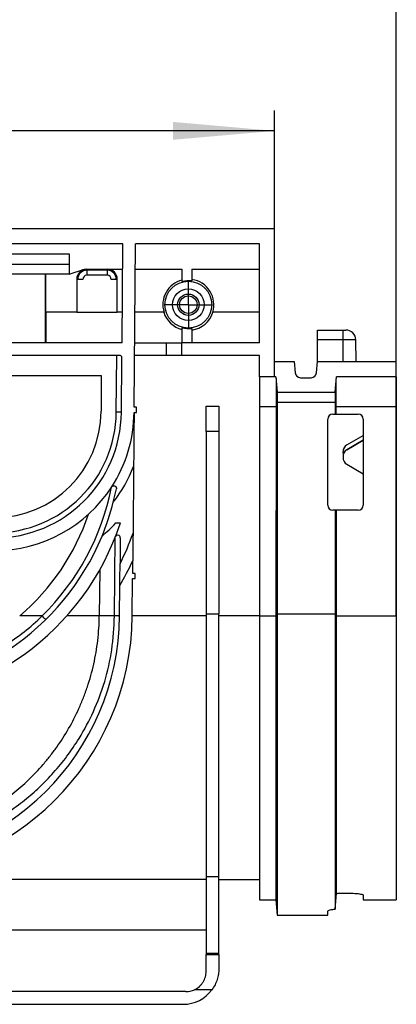
# Model space of a CAD drawing. Units: millimetres. Extents: x -40 to 664, y -32 to 370.
# Drawn here: x 275 to 294, y 214 to 262 of the extents above; entities that cross this region are included whole.
import ezdxf

# ---------------------------------------------------------------- set-up
doc = ezdxf.new("R2010")
doc.units = ezdxf.units.MM
doc.layers.add('FORMAT', color=7, linetype='Continuous')
doc.styles.add('SLDTEXTSTYLE1', font='TXT', dxfattribs={"width": 0.7})
doc.dimstyles.new('SLDDIMSTYLE0', dxfattribs={"dimtxt": 3.393075, "dimasz": 5, "dimexe": 0, "dimexo": 0.0625, "dimgap": 0.848269, "dimtad": 2, "dimdec": 4, "dimlfac": 4, "dimrnd": 1e-09, "dimzin": 12, "dimdsep": 46, "dimtxsty": 'SLDTEXTSTYLE1', "dimsah": 1, "dimcen": 0.09, "dimadec": 0, "dimazin": 3, "dimtfac": 1, "dimtdec": 4, "dimtofl": 0, "dimtmove": 0, "dimatfit": 3, "dimfxl": 0, "dimfrac": 2, "dimtolj": 1, "dimtzin": 12, "dimarcsym": 0})

# ---------------------------------------------------------------- blocks, each defined once
blk = doc.blocks.new('_D')
at = {"layer": 'FORMAT'}
for p, q in [((37.869, 232.72), (37.869, 265.669)), ((293.869, 232.713), (293.869, 265.669)), ((37.869, 264.669), (293.869, 264.669))]:
    blk.add_line(p, q, dxfattribs=at)
for points in [[(37.869, 264.669), (42.869, 264.229), (42.869, 265.109)], [(293.869, 264.669), (288.869, 265.109), (288.869, 264.229)]]:
    blk.add_solid(points, dxfattribs=at)
at = {"layer": 'FORMAT', "insert": (159.975, 269.043), "char_height": 3.3931, "attachment_point": 1, "style": 'SLDTEXTSTYLE1'}
blk.add_mtext('1024', dxfattribs=at)
blk = doc.blocks.new('_D_1')
at = {"layer": 'FORMAT'}
for p, q in [((37.869, 232.72), (37.869, 257.645)), ((287.869, 251.823), (287.869, 257.645)), ((287.869, 256.645), (37.869, 256.645))]:
    blk.add_line(p, q, dxfattribs=at)
for points in [[(37.869, 256.645), (42.869, 256.205), (42.869, 257.085)], [(287.869, 256.645), (282.869, 257.085), (282.869, 256.205)]]:
    blk.add_solid(points, dxfattribs=at)
at = {"layer": 'FORMAT', "attachment_point": 1, "style": 'SLDTEXTSTYLE1'}
for s, insert, char_height in [('%%p', (165.299, 261.019), 3.3931), ('1000', (157.335, 261.019), 3.3931), ('2', (168.407, 261.019), 3.393)]:
    blk.add_mtext(s, dxfattribs=dict(at, insert=insert, char_height=char_height))
blk = doc.blocks.new('SW_CENTERMARKSYMBOL_2')
at = {"layer": 'FORMAT', "color": 0}
for p, q in [((0, 0.625), (0, 1.152)), ((0, 0), (0, 0.625)), ((-0.625, 0), (-1.152, 0)), ((0, 0), (-0.625, 0)), ((0, 0), (0, -0.625)), ((0, 0), (0.625, 0)), ((0.625, 0), (1.152, 0)), ((0, -0.625), (0, -1.152))]:
    blk.add_line(p, q, dxfattribs=at)

msp = doc.modelspace()

# ---------------------------------------------------------------- linework, layer by layer
at = {"color": 7, "linetype": 'Continuous', "lineweight": 25}
for p, q in [((37.86937, 251.823315), (287.86937, 251.823315)), ((287.86937, 244.523315), (287.86937, 251.823315)), ((280.39228, 251.073315), (255.34646, 251.073315)), ((280.349737, 246.198315), (280.39228, 251.073315)), ((280.946961, 243.01332), (281.017302, 251.073315)), ((287.119372, 251.073315), (281.017302, 251.073315)), ((287.119372, 246.198315), (287.119372, 251.073315)), ((274.244366, 250.573315), (277.744373, 250.573315)), ((277.744373, 250.573315), (277.744373, 250.073315)), ((274.244366, 250.073315), (277.744373, 250.073315)), ((277.744373, 250.073315), (277.744373, 249.573315)), ((277.744373, 249.573315), (274.244366, 249.573315)), ((276.575437, 246.198315), (276.575437, 249.573315)), ((276.584094, 249.573315), (276.584094, 247.698315)), ((277.744373, 249.573315), (278.494371, 249.823315)), ((278.494371, 249.823315), (280.381372, 249.823315)), ((278.619369, 249.773315), (278.619369, 249.523315)), ((279.619372, 249.773315), (278.619369, 249.773315)), ((279.619372, 249.773315), (279.619372, 249.523315)), ((281.006394, 249.823315), (283.299757, 249.823315)), ((283.299757, 249.823315), (283.299757, 249.211733)), ((283.799758, 249.823315), (287.119372, 249.823315)), ((283.799758, 249.823315), (283.799758, 249.241907)), ((278.119368, 249.323315), (278.119368, 247.698315)), ((278.419366, 249.323315), (278.119368, 249.323315)), ((279.619372, 249.523315), (278.619369, 249.523315)), ((280.119373, 249.323315), (279.819367, 249.323315)), ((280.119373, 247.698315), (280.119373, 249.323315)), ((278.119368, 247.698315), (276.584094, 247.698315)), ((276.592938, 247.698315), (276.593162, 246.198315)), ((278.119368, 247.698315), (280.119373, 247.698315)), ((280.362828, 247.698315), (280.119373, 247.698315)), ((282.420015, 247.698315), (280.987849, 247.698315)), ((287.119372, 247.698315), (284.818729, 247.698315)), ((283.299757, 246.934897), (283.299757, 246.198315)), ((283.799758, 246.904723), (283.799758, 246.198315)), ((289.981505, 246.823315), (291.244363, 246.823315)), ((289.981505, 246.332041), (289.981505, 246.823315)), ((291.244363, 246.332041), (291.244363, 246.823315)), ((291.244363, 246.823315), (291.378027, 246.823315)), ((280.349737, 246.198315), (270.244373, 246.198315)), ((280.974759, 246.198315), (282.549759, 246.198315)), ((282.549759, 245.573315), (282.549759, 246.198315)), ((282.549759, 246.198315), (283.299757, 246.198315)), ((283.299757, 245.573315), (283.299757, 246.198315)), ((287.119372, 246.198315), (283.299757, 246.198315)), ((291.244363, 246.332041), (289.981505, 246.332041)), ((289.981505, 245.273315), (289.981505, 246.332041)), ((291.896423, 245.273315), (291.877946, 246.332041)), ((280.218182, 245.573315), (270.244373, 245.573315)), ((280.069811, 242.773137), (280.094249, 245.573315)), ((280.319808, 242.768774), (280.343181, 245.447224)), ((282.549759, 245.573315), (280.969305, 245.573315)), ((283.299757, 245.573315), (282.549759, 245.573315)), ((287.119372, 245.573315), (283.299757, 245.573315)), ((287.119372, 244.523315), (287.119372, 245.573315)), ((287.86937, 245.273315), (288.841521, 245.273315)), ((288.841521, 245.273315), (288.890963, 244.708276)), ((289.932078, 244.708276), (289.981505, 245.273315)), ((289.981505, 245.273315), (293.869367, 245.273315)), ((293.869367, 244.523315), (293.869367, 245.273315)), ((256.418696, 244.573315), (279.320044, 244.573315)), ((279.320044, 244.573315), (279.320044, 242.823315)), ((287.86937, 244.523315), (287.119372, 244.523315)), ((287.119372, 244.523315), (287.119372, 243.036405)), ((287.934979, 244.523315), (287.86937, 244.523315)), ((287.934979, 244.523315), (288.001483, 243.763315)), ((289.147368, 244.473315), (289.675659, 244.473315)), ((290.853223, 243.763315), (290.919712, 244.523315)), ((293.869367, 244.523315), (290.919712, 244.523315)), ((293.869367, 244.523315), (293.869367, 243.036405)), ((288.001483, 243.763315), (290.853223, 243.763315)), ((288.001483, 243.763315), (288.001483, 243.273315)), ((290.853223, 243.763315), (290.853223, 243.273315)), ((287.94465, 243.273315), (288.001483, 243.273315)), ((288.001483, 243.273315), (290.853223, 243.273315)), ((288.001483, 243.273315), (288.001483, 232.836603)), ((290.853223, 243.273315), (290.910041, 243.273315)), ((290.853223, 243.273315), (290.853223, 242.682808)), ((281.071967, 243.01332), (280.946961, 243.01332)), ((281.071967, 242.76332), (281.071967, 243.01332)), ((284.494368, 243.073315), (285.119368, 243.073315)), ((284.494368, 241.823315), (284.494368, 243.073315)), ((285.119368, 243.073315), (285.119368, 241.823315)), ((287.942817, 243.036405), (287.119372, 243.036405)), ((287.119372, 243.036405), (287.119372, 232.713443)), ((287.942817, 243.036405), (287.935039, 232.836603)), ((293.869367, 243.036405), (290.911874, 243.036405)), ((290.912142, 242.682808), (290.911874, 243.036405)), ((293.869367, 243.036405), (293.869367, 232.713443)), ((280.944778, 242.76332), (281.071967, 242.76332)), ((290.494373, 238.182808), (290.494373, 242.432808)), ((290.74437, 242.682808), (290.853223, 242.682808)), ((290.853223, 242.682808), (290.912142, 242.682808)), ((290.912142, 242.682808), (291.994369, 242.682808)), ((292.244365, 242.432808), (292.244365, 238.182808)), ((284.494368, 241.823315), (284.494368, 232.836603)), ((285.119368, 241.823315), (284.494368, 241.823315)), ((285.119368, 241.823315), (285.119368, 232.836603)), ((291.43188, 241.161159), (292.244365, 241.630288)), ((291.43188, 241.158322), (292.244365, 241.627452)), ((292.244365, 241.392883), (291.43188, 240.923824)), ((291.43188, 240.920988), (292.244365, 241.390047)), ((291.244363, 240.833522), (291.244363, 240.836359)), ((291.244363, 240.766555), (291.244363, 240.833522)), ((291.43188, 241.161159), (291.43188, 241.158322)), ((291.43188, 240.923824), (291.43188, 240.920988)), ((291.244363, 240.596238), (291.244363, 240.599074)), ((291.244363, 240.596238), (291.244363, 240.529281)), ((280.921487, 240.094153), (280.89281, 236.807933)), ((291.43188, 240.20453), (292.244365, 239.735472)), ((279.920524, 238.333046), (280.071242, 238.99876)), ((290.853223, 237.932808), (290.74437, 237.932808)), ((290.853223, 237.932808), (290.853223, 232.836603)), ((290.915778, 237.932808), (290.853223, 237.932808)), ((290.919667, 232.836603), (290.915778, 237.932808)), ((291.994369, 237.932808), (290.915778, 237.932808)), ((280.038914, 237.310766), (280.272176, 237.310766)), ((279.9822, 232.733077), (280.015981, 236.604687)), ((280.265791, 236.579345), (280.254586, 235.29517)), ((279.251991, 235.001984), (279.232224, 232.737441)), ((280.875487, 234.822847), (280.880941, 235.447848)), ((280.857166, 232.723261), (280.873297, 234.571737)), ((280.873297, 234.571737), (281.002661, 234.571737)), ((281.002661, 234.821737), (280.875487, 234.822847)), ((281.002661, 234.571737), (281.002661, 234.821737)), ((280.232189, 232.728715), (280.245205, 234.220889)), ((276.415011, 232.723261), (275.308868, 232.723261)), ((279.232083, 232.722169), (277.623435, 232.722169)), ((279.982103, 232.723261), (279.23209, 232.723261)), ((279.982107, 232.72326), (279.982196, 232.733078)), ((284.494368, 232.722169), (280.857151, 232.722169)), ((284.494368, 232.836603), (285.119368, 232.836603)), ((284.494368, 232.836603), (284.494368, 219.876258)), ((285.119368, 219.876258), (285.119368, 232.836603)), ((287.119372, 232.722169), (285.119368, 232.722169)), ((287.934979, 232.713443), (287.119372, 232.713443)), ((287.119372, 232.713443), (287.119372, 218.723316)), ((287.935039, 232.836603), (287.934979, 232.713443)), ((287.934979, 232.713443), (287.934979, 218.723316)), ((287.935039, 232.836603), (288.001483, 232.836603)), ((288.001483, 232.836603), (288.001483, 217.963316)), ((288.001483, 232.836603), (290.853223, 232.836603)), ((290.853223, 232.836603), (290.919667, 232.836603)), ((290.853223, 232.836603), (290.853223, 218.264841)), ((290.919712, 232.713443), (290.919667, 232.836603)), ((290.919712, 219.04463), (290.919712, 232.713443)), ((293.869367, 232.713443), (290.919712, 232.713443)), ((293.869367, 232.713443), (293.869367, 218.723316)), ((284.494368, 219.725699), (273.8277, 219.725699)), ((284.494368, 219.876258), (285.119368, 219.876258)), ((284.494368, 219.876258), (284.494368, 216.091149)), ((285.119368, 216.091149), (285.119368, 219.876258)), ((285.119368, 219.723314), (287.119372, 219.723314)), ((290.853223, 218.264841), (290.919712, 219.04463)), ((290.994367, 219.045848), (291.744372, 219.045848)), ((287.119372, 218.723316), (287.934979, 218.723316)), ((287.934979, 218.723316), (288.001483, 217.963316)), ((292.244365, 218.946502), (292.244365, 218.723316)), ((292.244365, 218.723316), (293.869367, 218.723316)), ((290.494373, 217.963316), (290.494373, 218.174927)), ((288.001483, 217.963316), (290.494373, 217.963316)), ((284.494368, 217.223317), (273.8277, 217.223317)), ((284.494368, 216.091149), (285.119368, 216.091149)), ((284.494368, 216.091149), (284.494368, 216.025666)), ((285.119368, 216.025666), (285.119368, 216.091149)), ((284.494368, 216.025666), (285.119368, 216.025666)), ((284.494368, 215.198316), (284.494368, 216.025666)), ((285.119368, 216.025666), (285.119368, 215.323314)), ((283.494366, 214.198314), (273.8277, 214.198314)), ((284.784367, 214.293614), (283.92042, 214.293614)), ((252.369372, 213.573315), (283.369368, 213.573315))]:
    msp.add_line(p, q, dxfattribs=at)
at = {"color": 8, "linetype": 'Continuous', "lineweight": 25}
for p in [(291.244363, 245.273315), (291.877946, 246.332041)]:
    msp.add_line(p, (291.244363, 246.332041), dxfattribs=at)
at = {"color": 7, "linetype": 'Continuous', "lineweight": 25}
for radius in [1.15625, 0.78125, 0.526809, 0.430883]:
    msp.add_circle((283.61937, 248.073315), radius, dxfattribs=at)
for centre, radius, start, end in [((278.61937, 249.323315), 0.5, 90, 180), ((278.61937, 249.323315), 0.45, 90, 180), ((279.61937, 249.323315), 0.5, 0, 90), ((279.61937, 249.323315), 0.45, 0, 90), ((278.61937, 249.323315), 0.2, 90, 180), ((279.61937, 249.323315), 0.2, 0, 90), ((283.61937, 248.073315), 1.256617, 104.7346589, 197.3627517), ((283.61937, 248.073315), 1.182433, 81.2248635, 105.6821255), ((283.61937, 248.073315), 1.256617, 342.6372483, 81.7466306), ((283.61937, 248.073122), 1.265401, 197.2292966, 255.3699176), ((283.61937, 248.073122), 1.265401, 278.1956806, 342.7707034), ((283.61937, 248.073315), 1.182433, 254.3178745, 278.7751365), ((291.378021, 246.323315), 0.5, 1, 90), ((280.218184, 245.448315), 0.125, 359.5, 90), ((289.147374, 244.730709), 0.257394, 185, 270), ((289.675658, 244.730709), 0.257394, 270, 355), ((274.070043, 242.823315), 5.25, 270, 0), ((274.070043, 242.825497), 6, 270, 359.5), ((280.069808, 235.608856), 7.164281, 88.0002384, 89.9999742), ((274.070043, 242.823315), 6.25, 270, 359.5), ((274.070043, 242.823315), 6.875, 327.1186418, 359.5), ((290.74437, 242.432808), 0.25, 90, 180), ((291.99437, 242.432808), 0.25, 0, 90), ((291.619377, 240.599048), 0.375013, 119.9982945, 179.9960083), ((291.619377, 240.596212), 0.375013, 119.9982945, 179.9960083), ((291.619378, 240.529308), 0.375015, 180.0041596, 240.0015376), ((274.070043, 242.823315), 7.375, 322.4936006, 338.2809302), ((274.070043, 242.823315), 6.875, 270, 327.1186418), ((267.86937, 241.413613), 12.188116, 314.5189545, 348.9131191), ((267.86937, 241.411432), 12.438116, 337.5412097, 345.6706058), ((290.74437, 238.182808), 0.25, 180, 270), ((291.99437, 238.182808), 0.25, 270, 0), ((267.86937, 241.411432), 11.438116, 310.5643601, 341.3015534), ((267.86937, 241.411432), 13.063116, 198.2951309, 341.7048691), ((274.070043, 242.823315), 8.125, 310.6606552, 317.2759851), ((267.86937, 241.411432), 12.438116, 202.4587903, 337.5412097), ((280.140795, 236.580435), 0.125, 359.5, 158.5115086), ((267.86937, 241.411432), 13.813116, 333.7181939, 340.5326207), ((267.86937, 241.411432), 14.313116, 329.8427878, 335.3766253), ((267.86937, 232.836603), 12.988288, 180.5, 359.5), ((267.86937, 232.836603), 12.363288, 180.5, 359.5), ((269.114171, 225.455604), 10.30151, 43.4703267, 44.8694944), ((267.86937, 232.836603), 11.363288, 359.4229952, 359.5), ((279.976373, 225.565666), 7.157597, 87.9525588, 89.9541318), ((279.982191, 225.567342), 7.165735, 88.0006547, 89.999925), ((283.36937, 215.323315), 1.75, 270, 323.9564288), ((283.49437, 215.198315), 1, 270, 295.2170192)]:
    msp.add_arc(centre, radius, start, end, dxfattribs=at)
for centre, major_axis, ratio, start_param, end_param in [((288.074049, 243.023315), (0, 1.5), 0.087488664, 1.403348248, 1.562069681), ((290.780647, 243.023315), (0, 1.5), 0.087488664, 4.721115627, 4.87983706), ((291.61937, 240.836359), (0, 0.375043), 0.999885768, 0.523582288, 1.570796327), ((291.61937, 240.833523), (0, 0.375043), 0.999885768, 0.523582288, 1.570796327), ((291.61937, 240.766555), (0, 0.375043), 0.999885768, 1.570796327, 1.795997376)]:
    msp.add_ellipse(centre, major_axis=major_axis, ratio=ratio, start_param=start_param, end_param=end_param, dxfattribs=at)
for points, knots in [([(287.938391, 244.484392), (287.941324, 244.450868), (287.943809, 244.397258), (287.946719, 244.287285), (287.947546, 244.245589), (287.948844, 244.15485), (287.949323, 244.105518), (287.949926, 243.9989), (287.950048, 243.941098), (287.949917, 243.820549), (287.949667, 243.75769), (287.948391, 243.561484), (287.946811, 243.419376), (287.944651, 243.273315)], [0, 0, 0, 0, 0.25, 0.25, 0.375, 0.375, 0.5, 0.5, 0.625, 0.625, 0.75, 0.75, 1, 1, 1, 1]), ([(290.910041, 243.273315), (290.908008, 243.436909), (290.903942, 243.7641), (290.904933, 244.161897), (290.910034, 244.393559), (290.914755, 244.461995), (290.916299, 244.484392)], [0, 0, 0, 0, 0.28684646, 0.573697043, 0.860484789, 1, 1, 1, 1]), ([(280.944778, 242.76332), (280.944755, 242.760652), (280.940129, 242.208241), (280.932245, 241.332506), (280.924395, 240.428871), (280.921487, 240.094153)], [0, 0, 0, 0, 0.003046816, 0.630715234, 1, 1, 1, 1]), ([(279.843641, 239.090869), (279.843822, 239.091146), (279.848768, 239.098731), (279.871085, 239.125967), (279.921143, 239.152587), (279.989918, 239.145994), (280.037205, 239.115762), (280.063199, 239.077936), (280.075206, 239.038425), (280.072565, 239.011997), (280.071242, 238.99876)], [0, 0, 0, 0, 0.003960599, 0.108261211, 0.419472671, 0.623286111, 0.757692404, 0.855118594, 0.927431635, 1, 1, 1, 1]), ([(280.892809, 236.807933), (280.891685, 236.679057), (280.890567, 236.550954), (280.888348, 236.296769), (280.887248, 236.170656), (280.885618, 235.983891), (280.885078, 235.922041), (280.884009, 235.79956), (280.88348, 235.738921), (280.882481, 235.624409), (280.882009, 235.570336), (280.881425, 235.503395), (280.881255, 235.483992), (280.881011, 235.455987), (280.88094, 235.447847), (280.88094, 235.447847)], [0, 0, 0, 0, 0.25, 0.25, 0.5, 0.5, 0.625, 0.625, 0.75, 0.75, 0.875, 0.875, 0.9375, 0.9375, 1, 1, 1, 1]), ([(280.245205, 234.220889), (280.245236, 234.224148), (280.245304, 234.23139), (280.24588, 234.297543), (280.247181, 234.446846), (280.250135, 234.785279), (280.252809, 235.091616), (280.254586, 235.29517)], [0, 0, 0, 0, 0.069516685, 0.154450445, 0.284707971, 0.524702571, 1, 1, 1, 1]), ([(255.75663, 232.723261), (255.773143, 232.314151), (255.8065, 231.48773), (256.043263, 230.14395), (256.467383, 228.717951), (257.07551, 227.383268), (257.761806, 226.250922), (258.483968, 225.29203), (259.290443, 224.418625), (260.150268, 223.655202), (261.040062, 223.001924), (261.961055, 222.443504), (262.940756, 221.961713), (263.986387, 221.560941), (265.105274, 221.245925), (266.199504, 221.049143), (267.252217, 220.955251), (268.203493, 220.944304), (269.148063, 221.006854), (270.10264, 221.142589), (271.064989, 221.358587), (272.033556, 221.661699), (272.96589, 222.039721), (273.867635, 222.495543), (274.730995, 223.025294), (275.54077, 223.621444), (276.292895, 224.277433), (276.992337, 224.996583), (277.645851, 225.793883), (278.319636, 226.781944), (278.972244, 228.000054), (279.521544, 229.469966), (279.896329, 231.061548), (279.953196, 232.163237), (279.982103, 232.723261)], [0, 0, 0, 0, 0.029854261, 0.060307058, 0.100306168, 0.141436792, 0.173819692, 0.206214268, 0.23994407, 0.273681523, 0.304573443, 0.335466505, 0.367105142, 0.398732047, 0.430072465, 0.462020818, 0.4848241, 0.508362211, 0.531023611, 0.554323781, 0.581653076, 0.609359733, 0.638231951, 0.667110811, 0.696608566, 0.726105283, 0.754113339, 0.782117934, 0.810853186, 0.839582062, 0.879162047, 0.919644794, 0.959152842, 1, 1, 1, 1]), ([(256.506658, 232.722169), (256.514774, 231.916303), (256.607371, 231.132583), (256.819724, 230.178052), (256.867081, 229.988415), (256.971558, 229.611666), (257.028742, 229.424498), (257.212188, 228.874508), (257.351002, 228.52042), (257.659092, 227.835032), (257.828378, 227.503742), (258.104217, 227.022804), (258.200096, 226.864751), (258.397577, 226.556236), (258.499117, 226.40581), (259.020254, 225.671674), (259.479536, 225.141308), (260.229421, 224.417806), (260.489663, 224.188772), (260.896313, 223.862697), (261.034199, 223.757251), (261.313466, 223.553591), (261.455042, 223.455219), (261.885859, 223.170139), (262.18114, 222.993435), (262.790244, 222.665743), (263.104036, 222.514747), (263.591836, 222.30768), (263.757305, 222.241906), (264.094802, 222.117026), (264.267301, 222.057774), (264.79264, 221.891605), (265.151782, 221.796557), (265.707907, 221.679171), (265.896201, 221.644258), (266.279521, 221.58341), (266.475607, 221.557389), (267.064186, 221.495012), (267.458518, 221.473828), (268.053124, 221.473072), (268.251842, 221.478002), (268.65032, 221.498427), (268.850869, 221.514056), (269.440862, 221.575559), (269.822677, 221.635981), (270.381826, 221.752915), (270.5665, 221.796454), (270.928943, 221.891357), (271.106345, 221.942585), (271.628786, 222.106998), (271.964149, 222.230854), (272.615086, 222.505712), (272.930618, 222.656735), (273.545362, 222.98627), (273.845173, 223.165336), (274.709782, 223.736584), (275.245009, 224.164582), (275.993965, 224.884548), (276.234483, 225.137629), (276.581338, 225.538852), (276.694629, 225.676202), (276.916423, 225.958568), (277.024771, 226.10343), (277.548719, 226.840141), (277.91609, 227.4742), (278.303609, 228.332557), (278.377482, 228.507554), (278.517583, 228.864621), (278.583769, 229.046705), (278.767814, 229.596594), (278.872179, 229.970389), (279.043082, 230.732998), (279.10963, 231.121807), (279.179144, 231.717127), (279.19724, 231.917851), (279.222658, 232.319292), (279.23005, 232.52049), (279.232081, 232.722169)], [0, 0, 0, 0, 0.0625, 0.0625, 0.078125, 0.078125, 0.09375, 0.09375, 0.125, 0.125, 0.15625, 0.15625, 0.171875, 0.171875, 0.1875, 0.1875, 0.25, 0.25, 0.28125, 0.28125, 0.296875, 0.296875, 0.3125, 0.3125, 0.34375, 0.34375, 0.375, 0.375, 0.390625, 0.390625, 0.40625, 0.40625, 0.4375, 0.4375, 0.453125, 0.453125, 0.46875, 0.46875, 0.5, 0.5, 0.515625, 0.515625, 0.53125, 0.53125, 0.5625, 0.5625, 0.578125, 0.578125, 0.59375, 0.59375, 0.625, 0.625, 0.65625, 0.65625, 0.6875, 0.6875, 0.75, 0.75, 0.78125, 0.78125, 0.796875, 0.796875, 0.8125, 0.8125, 0.875, 0.875, 0.890625, 0.890625, 0.90625, 0.90625, 0.9375, 0.9375, 0.96875, 0.96875, 0.984375, 0.984375, 1, 1, 1, 1]), ([(259.32373, 232.72326), (259.895782, 232.171358), (260.514308, 231.682488), (261.344814, 231.147353), (261.51419, 231.043952), (261.856289, 230.846324), (262.029104, 230.752007), (262.552788, 230.48225), (262.908886, 230.319967), (263.635047, 230.029794), (264.005111, 229.901904), (264.570985, 229.736137), (264.761409, 229.685233), (265.145946, 229.592281), (265.340047, 229.55027), (266.309389, 229.364594), (267.089433, 229.291258), (268.266305, 229.291698), (268.659736, 229.310381), (269.251642, 229.36711), (269.448895, 229.39081), (269.839682, 229.447246), (270.033733, 229.480027), (270.997421, 229.666397), (271.747511, 229.886696), (272.659669, 230.252161), (272.840817, 230.329801), (273.200522, 230.494381), (273.37832, 230.580994), (273.902752, 230.852236), (274.241672, 231.048796), (275.227113, 231.685141), (275.84265, 232.171061), (276.415009, 232.72326)], [0, 0, 0, 0, 0.125, 0.125, 0.15625, 0.15625, 0.1875, 0.1875, 0.25, 0.25, 0.3125, 0.3125, 0.34375, 0.34375, 0.375, 0.375, 0.5, 0.5, 0.5625, 0.5625, 0.59375, 0.59375, 0.625, 0.625, 0.75, 0.75, 0.78125, 0.78125, 0.8125, 0.8125, 0.875, 0.875, 1, 1, 1, 1]), ([(291.744372, 219.045848), (291.799673, 219.044678), (291.910256, 219.042337), (292.058024, 219.024451), (292.171292, 218.999035), (292.234697, 218.971349), (292.24152, 218.953813), (292.244365, 218.946502)], [0, 0, 0, 0, 0.2092006205, 0.4183293934, 0.6297680313, 0.8456339506, 1, 1, 1, 1]), ([(290.494373, 218.174927), (290.500037, 218.184861), (290.511366, 218.204729), (290.600008, 218.233206), (290.718946, 218.254468), (290.812993, 218.261733), (290.853223, 218.264841)], [0, 0, 0, 0, 0.267349251, 0.534727435, 0.800972733, 1, 1, 1, 1]), ([(283.92042, 214.293615), (284.008854, 214.335262), (284.089181, 214.388608), (284.197664, 214.485761), (284.231578, 214.520947), (284.293057, 214.594658), (284.320929, 214.633446), (284.370973, 214.714741), (284.393242, 214.757584), (284.430669, 214.843972), (284.446039, 214.887774), (284.470503, 214.976337), (284.479623, 215.021393), (284.491532, 215.110607), (284.49437, 215.154727), (284.49437, 215.198315)], [0, 0, 0, 0, 0.25, 0.25, 0.375, 0.375, 0.5, 0.5, 0.625, 0.625, 0.75, 0.75, 0.875, 0.875, 1, 1, 1, 1]), ([(285.11937, 215.323315), (285.11937, 215.24039), (285.113503, 215.155153), (285.094195, 215.02428), (285.086003, 214.980151), (285.065732, 214.890942), (285.053632, 214.845904), (285.012045, 214.712772), (284.977079, 214.625561), (284.891758, 214.455027), (284.84131, 214.371865), (284.784367, 214.293615)], [0, 0, 0, 0, 0.25, 0.25, 0.375, 0.375, 0.5, 0.5, 0.75, 0.75, 1, 1, 1, 1])]:
    msp.add_open_spline(points, degree=3, knots=knots, dxfattribs=at)
msp.add_open_spline([(290.91971, 219.044631), (290.944449, 219.045442), (290.969334, 219.045849), (290.994367, 219.045849)], degree=3, dxfattribs=at)

# ---------------------------------------------------------------- block references
at = {"layer": 'FORMAT'}
msp.add_blockref('SW_CENTERMARKSYMBOL_2', (283.61937, 248.073315), dxfattribs=at)

# ---------------------------------------------------------------- dimensions: what is measured, and where the dimension line sits
dim = msp.add_linear_dim(base=(293.86937, 264.669126), p1=(37.86937, 232.719988), p2=(293.86937, 232.713443), dimstyle='SLDDIMSTYLE0', dxfattribs=at)
dim.commit()
dim.dimension.update_dxf_attribs({"geometry": '_D', "text_midpoint": (163.957318, 264.669126), "dimtype": 160})
dim = msp.add_linear_dim(base=(37.86937, 256.645283), p1=(287.86937, 251.823315), p2=(37.86937, 232.719988), text='<>%%p2', dimstyle='SLDDIMSTYLE0', dxfattribs=at)
dim.commit()
dim.dimension.update_dxf_attribs({"geometry": '_D_1', "text_midpoint": (163.957318, 256.645283), "dimtype": 160})

doc.saveas('drawing.dxf')
